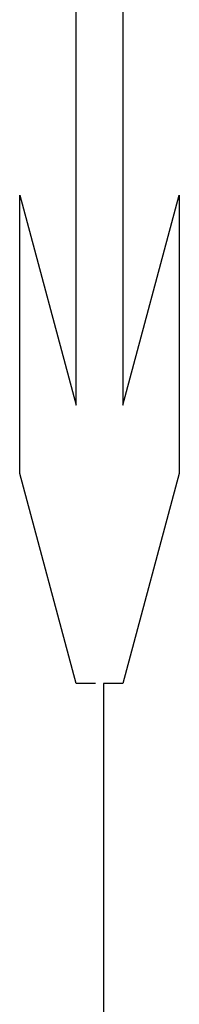
# Model space of a CAD drawing. Units: millimetres. Extents: x 271 to 479, y 4 to 155.
# Drawn here: x 294 to 294, y 79 to 80 of the extents above; entities that cross this region are included whole.
import ezdxf

# ---------------------------------------------------------------- set-up
doc = ezdxf.new("R2010")
doc.units = ezdxf.units.MM
doc.header["$MEASUREMENT"] = 0
for name, pattern in [('AI-Linetype-1702', [0.43107, 0.28738, -0.14369]), ('AI-Linetype-1703', [0.43107, 0.28738, -0.14369]), ('AI-Linetype-1704', [0.43107, 0.28738, -0.14369]), ('AI-Linetype-1705', [0.43107, 0.28738, -0.14369]), ('AI-Linetype-1706', [0.43107, 0.28738, -0.14369]), ('AI-Linetype-1707', [0.43107, 0.28738, -0.14369]), ('AI-Linetype-1709', [0.43107, 0.28738, -0.14369]), ('AI-Linetype-1710', [0.43107, 0.28738, -0.14369]), ('AI-Linetype-1711', [0.43107, 0.28738, -0.14369]), ('AI-Linetype-1712', [0.43107, 0.28738, -0.14369]), ('AI-Linetype-1713', [0.43107, 0.28738, -0.14369]), ('AI-Linetype-1714', [0.43107, 0.28738, -0.14369])]:
    doc.linetypes.add(name, pattern=pattern)
doc.layers.get('0').update_dxf_attribs({"lineweight": 0})

msp = doc.modelspace()

# ---------------------------------------------------------------- linework, layer by layer
at = {"color": 212, "linetype": 'AI-Linetype-1714', "lineweight": 25, "true_color": 0xcc00cc}
msp.add_line((294.09982, 79.58381), (294.09982, 79.83222), dxfattribs=at)
at = {"color": 212, "linetype": 'AI-Linetype-1702', "lineweight": 25, "true_color": 0xcc00cc}
msp.add_line((294.11741, 79.83222), (294.11741, 79.58381), dxfattribs=at)
at = {"color": 212, "linetype": 'AI-Linetype-1712', "lineweight": 25, "true_color": 0xcc00cc}
msp.add_line((294.07873, 79.5582), (294.07873, 79.66254), dxfattribs=at)
at = {"color": 212, "linetype": 'AI-Linetype-1713', "lineweight": 25, "true_color": 0xcc00cc}
msp.add_line((294.07873, 79.66254), (294.09982, 79.58381), dxfattribs=at)
at = {"color": 212, "linetype": 'AI-Linetype-1703', "lineweight": 25, "true_color": 0xcc00cc}
msp.add_line((294.11741, 79.58381), (294.1385, 79.66254), dxfattribs=at)
at = {"color": 212, "linetype": 'AI-Linetype-1704', "lineweight": 25, "true_color": 0xcc00cc}
msp.add_line((294.1385, 79.66254), (294.1385, 79.5582), dxfattribs=at)
at = {"color": 212, "linetype": 'AI-Linetype-1711', "lineweight": 25, "true_color": 0xcc00cc}
msp.add_line((294.09982, 79.47946), (294.07873, 79.5582), dxfattribs=at)
at = {"color": 212, "linetype": 'AI-Linetype-1705', "lineweight": 25, "true_color": 0xcc00cc}
msp.add_line((294.1385, 79.5582), (294.11741, 79.47946), dxfattribs=at)
at = {"color": 212, "linetype": 'AI-Linetype-1710', "lineweight": 25, "true_color": 0xcc00cc}
msp.add_line((294.10717, 79.47946), (294.09982, 79.47946), dxfattribs=at)
at = {"color": 212, "linetype": 'AI-Linetype-1709', "lineweight": 25, "true_color": 0xcc00cc}
msp.add_line((294.10717, 79.05752), (294.10717, 79.47946), dxfattribs=at)
at = {"color": 212, "linetype": 'AI-Linetype-1706', "lineweight": 25, "true_color": 0xcc00cc}
msp.add_line((294.11741, 79.47946), (294.11006, 79.47946), dxfattribs=at)
at = {"color": 212, "linetype": 'AI-Linetype-1707', "lineweight": 25, "true_color": 0xcc00cc}
msp.add_line((294.11006, 79.47946), (294.11006, 79.05752), dxfattribs=at)

doc.saveas('drawing.dxf')
